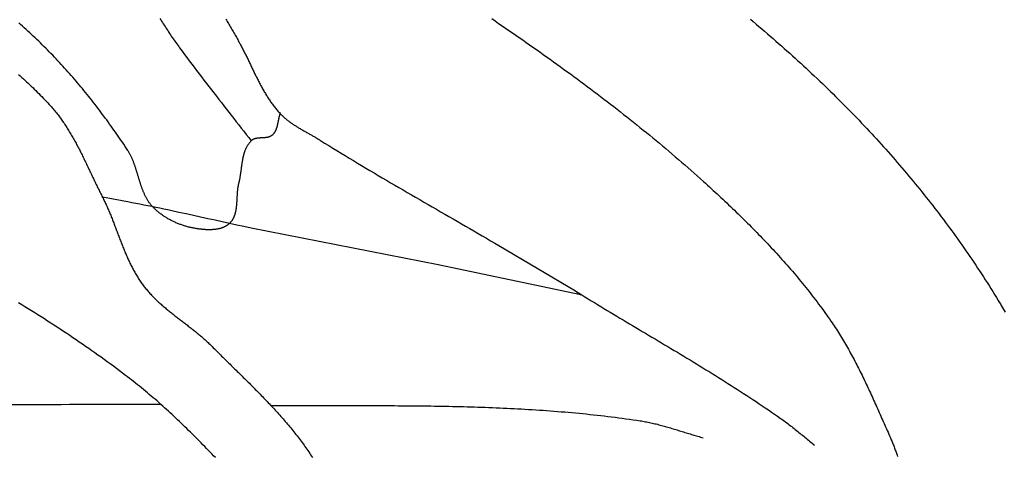
# Model space of a CAD drawing. Units: millimetres. Extents: x -67 to 613, y -425 to 490.
# Drawn here: x 241 to 302, y 9 to 36 of the extents above; entities that cross this region are included whole.
import ezdxf

# ---------------------------------------------------------------- set-up
doc = ezdxf.new("R2010")
doc.units = ezdxf.units.MM
doc.layers.add('Vector Layer 1', color=7, linetype='Continuous', lineweight=30)

msp = doc.modelspace()

# ---------------------------------------------------------------- linework, layer by layer
at = {"layer": 'Vector Layer 1', "color": 18, "lineweight": 30, "true_color": 0x000000, "extrusion": (0, 0, -1)}
for points in [[(-249.376, 36.17), (-249.431, 36.086), (-249.485, 36.002), (-249.539, 35.918), (-249.594, 35.834), (-249.648, 35.75), (-249.703, 35.666), (-249.758, 35.582), (-249.813, 35.498), (-249.868, 35.415), (-249.924, 35.332), (-249.979, 35.248), (-250.035, 35.165), (-250.091, 35.082), (-250.148, 35), (-250.204, 34.917), (-250.261, 34.835), (-250.318, 34.753), (-250.376, 34.671), (-250.434, 34.59), (-250.492, 34.509), (-250.551, 34.428), (-250.61, 34.347), (-250.61, 34.347), (-250.758, 34.145), (-250.908, 33.943), (-251.058, 33.742), (-251.209, 33.541), (-251.36, 33.34), (-251.511, 33.14), (-251.663, 32.94), (-251.816, 32.741), (-251.968, 32.541), (-252.121, 32.342), (-252.275, 32.144), (-252.428, 31.945), (-252.582, 31.746), (-252.736, 31.548), (-252.891, 31.35), (-253.045, 31.152), (-253.199, 30.954), (-253.354, 30.756), (-253.508, 30.558), (-253.663, 30.36), (-253.818, 30.162), (-253.972, 29.964), (-254.127, 29.766), (-254.281, 29.568), (-254.435, 29.37), (-254.589, 29.171), (-254.743, 28.973), (-254.896, 28.774), (-255.05, 28.575)], [(-269.987, 36.161), (-270.202, 36.015), (-270.417, 35.869), (-270.631, 35.723), (-270.846, 35.576), (-271.06, 35.429), (-271.274, 35.282), (-271.488, 35.134), (-271.701, 34.986), (-271.915, 34.838), (-272.128, 34.69), (-272.341, 34.541), (-272.553, 34.392), (-272.766, 34.242), (-272.978, 34.093), (-273.19, 33.942), (-273.401, 33.792), (-273.613, 33.641), (-273.824, 33.49), (-274.034, 33.338), (-274.245, 33.186), (-274.455, 33.034), (-274.665, 32.881), (-274.875, 32.728), (-275.084, 32.574), (-275.293, 32.42), (-275.502, 32.266), (-275.71, 32.111), (-275.918, 31.956), (-276.126, 31.8), (-276.333, 31.644), (-276.54, 31.487), (-276.747, 31.331), (-276.953, 31.173), (-277.159, 31.015), (-277.365, 30.857), (-277.57, 30.698), (-277.775, 30.539), (-277.98, 30.38), (-278.184, 30.22), (-278.387, 30.059), (-278.591, 29.898), (-278.794, 29.736), (-278.996, 29.574), (-279.198, 29.412), (-279.4, 29.249), (-279.601, 29.085), (-279.802, 28.921), (-280.002, 28.757), (-280.202, 28.592), (-280.402, 28.426), (-280.601, 28.26), (-280.8, 28.094), (-280.998, 27.927), (-281.195, 27.759), (-281.393, 27.591), (-281.589, 27.422), (-281.786, 27.253), (-281.981, 27.083), (-282.177, 26.912), (-282.371, 26.741), (-282.566, 26.57), (-282.759, 26.397), (-282.952, 26.225), (-283.145, 26.051), (-283.145, 26.051), (-283.266, 25.942), (-283.387, 25.832), (-283.508, 25.723), (-283.628, 25.613), (-283.748, 25.502), (-283.868, 25.392), (-283.988, 25.281), (-284.108, 25.17), (-284.228, 25.059), (-284.347, 24.947), (-284.466, 24.835), (-284.585, 24.723), (-284.704, 24.61), (-284.822, 24.498), (-284.94, 24.385), (-285.058, 24.271), (-285.176, 24.158), (-285.293, 24.044), (-285.41, 23.93), (-285.527, 23.815), (-285.644, 23.701), (-285.76, 23.586), (-285.876, 23.47), (-285.992, 23.355), (-286.107, 23.239), (-286.222, 23.122), (-286.337, 23.006), (-286.452, 22.889), (-286.566, 22.772), (-286.68, 22.654), (-286.793, 22.536), (-286.906, 22.418), (-287.019, 22.299), (-287.131, 22.18), (-287.243, 22.061), (-287.355, 21.942), (-287.466, 21.822), (-287.577, 21.701), (-287.687, 21.581), (-287.797, 21.46), (-287.906, 21.339), (-288.016, 21.217), (-288.124, 21.095), (-288.233, 20.972), (-288.34, 20.85), (-288.448, 20.727), (-288.555, 20.603), (-288.661, 20.479), (-288.767, 20.355), (-288.872, 20.23), (-288.977, 20.105), (-289.082, 19.98), (-289.186, 19.854), (-289.289, 19.728), (-289.392, 19.601), (-289.495, 19.474), (-289.597, 19.347), (-289.698, 19.219), (-289.799, 19.091), (-289.899, 18.962), (-289.999, 18.833), (-290.098, 18.704), (-290.196, 18.574), (-290.294, 18.444), (-290.392, 18.313), (-290.489, 18.182), (-290.585, 18.05), (-290.681, 17.918), (-290.776, 17.786), (-290.87, 17.653), (-290.964, 17.52), (-291.057, 17.386), (-291.057, 17.386), (-291.126, 17.286), (-291.194, 17.186), (-291.261, 17.085), (-291.328, 16.984), (-291.394, 16.883), (-291.46, 16.781), (-291.524, 16.679), (-291.589, 16.576), (-291.653, 16.473), (-291.716, 16.37), (-291.779, 16.267), (-291.841, 16.163), (-291.902, 16.058), (-291.963, 15.954), (-292.024, 15.849), (-292.084, 15.744), (-292.143, 15.638), (-292.203, 15.532), (-292.261, 15.426), (-292.319, 15.32), (-292.377, 15.213), (-292.434, 15.106), (-292.491, 14.999), (-292.548, 14.892), (-292.604, 14.784), (-292.66, 14.677), (-292.715, 14.569), (-292.77, 14.46), (-292.825, 14.352), (-292.879, 14.243), (-292.933, 14.134), (-292.986, 14.025), (-293.04, 13.916), (-293.093, 13.807), (-293.145, 13.697), (-293.198, 13.587), (-293.25, 13.478), (-293.302, 13.368), (-293.354, 13.257), (-293.405, 13.147), (-293.456, 13.037), (-293.507, 12.926), (-293.558, 12.816), (-293.609, 12.705), (-293.659, 12.595), (-293.71, 12.484), (-293.76, 12.373), (-293.81, 12.262), (-293.86, 12.151), (-293.91, 12.04), (-293.959, 11.929), (-294.009, 11.818), (-294.058, 11.707), (-294.108, 11.595), (-294.157, 11.484), (-294.207, 11.373), (-294.256, 11.262), (-294.305, 11.151), (-294.354, 11.04), (-294.404, 10.929), (-294.453, 10.818), (-294.502, 10.707), (-294.551, 10.596), (-294.601, 10.485), (-294.65, 10.374), (-294.7, 10.263), (-294.749, 10.153), (-294.749, 10.153), (-294.777, 10.089), (-294.804, 10.026), (-294.831, 9.962), (-294.857, 9.898), (-294.882, 9.834), (-294.908, 9.77), (-294.932, 9.706), (-294.957, 9.641), (-294.981, 9.576), (-295.005, 9.512), (-295.029, 9.447), (-295.053, 9.382), (-295.077, 9.317), (-295.101, 9.252), (-295.125, 9.188), (-295.149, 9.123), (-295.174, 9.059), (-295.199, 8.994)], [(-286.06, 36.122), (-286.236, 35.974), (-286.412, 35.825), (-286.588, 35.676), (-286.764, 35.526), (-286.939, 35.377), (-287.114, 35.226), (-287.288, 35.076), (-287.462, 34.924), (-287.636, 34.773), (-287.809, 34.621), (-287.982, 34.468), (-288.154, 34.316), (-288.326, 34.162), (-288.498, 34.009), (-288.669, 33.855), (-288.84, 33.7), (-289.011, 33.545), (-289.181, 33.389), (-289.35, 33.233), (-289.519, 33.077), (-289.688, 32.92), (-289.856, 32.763), (-290.024, 32.605), (-290.192, 32.447), (-290.358, 32.288), (-290.525, 32.129), (-290.691, 31.969), (-290.856, 31.809), (-291.021, 31.649), (-291.186, 31.487), (-291.35, 31.326), (-291.513, 31.164), (-291.676, 31.001), (-291.839, 30.838), (-292.001, 30.675), (-292.162, 30.511), (-292.323, 30.346), (-292.483, 30.181), (-292.643, 30.016), (-292.802, 29.85), (-292.961, 29.683), (-293.119, 29.516), (-293.277, 29.348), (-293.434, 29.18), (-293.59, 29.012), (-293.59, 29.012), (-293.737, 28.852), (-293.883, 28.693), (-294.029, 28.533), (-294.174, 28.372), (-294.319, 28.211), (-294.463, 28.05), (-294.607, 27.888), (-294.751, 27.725), (-294.894, 27.562), (-295.036, 27.399), (-295.178, 27.235), (-295.319, 27.071), (-295.46, 26.906), (-295.601, 26.741), (-295.741, 26.575), (-295.88, 26.409), (-296.019, 26.243), (-296.157, 26.076), (-296.295, 25.908), (-296.433, 25.74), (-296.569, 25.572), (-296.706, 25.403), (-296.841, 25.234), (-296.977, 25.064), (-297.111, 24.894), (-297.245, 24.724), (-297.379, 24.553), (-297.512, 24.381), (-297.644, 24.209), (-297.776, 24.037), (-297.907, 23.864), (-298.038, 23.691), (-298.168, 23.518), (-298.298, 23.344), (-298.427, 23.169), (-298.555, 22.994), (-298.683, 22.819), (-298.81, 22.644), (-298.937, 22.467), (-299.063, 22.291), (-299.188, 22.114), (-299.313, 21.937), (-299.437, 21.759), (-299.561, 21.581), (-299.684, 21.402), (-299.806, 21.223), (-299.928, 21.044), (-300.049, 20.864), (-300.169, 20.684), (-300.289, 20.503), (-300.408, 20.322), (-300.526, 20.141), (-300.644, 19.959), (-300.761, 19.777), (-300.878, 19.595), (-300.994, 19.412), (-301.109, 19.228), (-301.223, 19.045), (-301.337, 18.86), (-301.45, 18.676), (-301.45, 18.676), (-301.514, 18.571), (-301.577, 18.466), (-301.639, 18.361), (-301.7, 18.255), (-301.761, 18.149), (-301.821, 18.042), (-301.881, 17.935)], [(-240.607, 32.694), (-240.706, 32.606), (-240.805, 32.518), (-240.904, 32.429), (-241.002, 32.339), (-241.099, 32.249), (-241.196, 32.159), (-241.293, 32.068), (-241.389, 31.977), (-241.485, 31.885), (-241.58, 31.793), (-241.675, 31.7), (-241.769, 31.606), (-241.863, 31.512), (-241.956, 31.418), (-242.049, 31.323), (-242.141, 31.227), (-242.233, 31.131), (-242.324, 31.034), (-242.415, 30.937), (-242.505, 30.839), (-242.594, 30.741), (-242.594, 30.741), (-242.648, 30.681), (-242.701, 30.621), (-242.754, 30.56), (-242.805, 30.499), (-242.857, 30.437), (-242.907, 30.375), (-242.958, 30.312), (-243.007, 30.249), (-243.056, 30.186), (-243.105, 30.122), (-243.153, 30.058), (-243.2, 29.993), (-243.247, 29.929), (-243.294, 29.863), (-243.34, 29.798), (-243.385, 29.732), (-243.43, 29.665), (-243.475, 29.599), (-243.519, 29.532), (-243.563, 29.464), (-243.606, 29.397), (-243.649, 29.329), (-243.692, 29.261), (-243.734, 29.192), (-243.776, 29.123), (-243.817, 29.054), (-243.858, 28.985), (-243.899, 28.916), (-243.939, 28.846), (-243.979, 28.776), (-244.018, 28.705), (-244.058, 28.635), (-244.097, 28.564), (-244.136, 28.493), (-244.174, 28.422), (-244.212, 28.351), (-244.25, 28.28), (-244.288, 28.208), (-244.325, 28.136), (-244.363, 28.064), (-244.4, 27.992), (-244.437, 27.92), (-244.473, 27.847), (-244.51, 27.775), (-244.546, 27.702), (-244.582, 27.629), (-244.618, 27.556), (-244.654, 27.483), (-244.689, 27.41), (-244.725, 27.337), (-244.76, 27.264), (-244.795, 27.191), (-244.831, 27.118), (-244.866, 27.044), (-244.901, 26.971), (-244.936, 26.897), (-244.971, 26.824), (-245.006, 26.75), (-245.04, 26.677), (-245.075, 26.603), (-245.11, 26.53), (-245.145, 26.456), (-245.18, 26.383), (-245.215, 26.309), (-245.249, 26.236), (-245.284, 26.163), (-245.319, 26.089), (-245.354, 26.016), (-245.389, 25.943), (-245.424, 25.87), (-245.46, 25.797), (-245.495, 25.724), (-245.53, 25.651), (-245.566, 25.579), (-245.602, 25.506), (-245.638, 25.434), (-245.674, 25.361), (-245.71, 25.289), (-245.746, 25.217), (-245.783, 25.145), (-245.819, 25.074), (-245.819, 25.074), (-245.852, 25.009), (-245.884, 24.945), (-245.916, 24.88), (-245.948, 24.815), (-245.979, 24.75), (-246.01, 24.684), (-246.04, 24.619), (-246.07, 24.553), (-246.1, 24.487), (-246.129, 24.421), (-246.158, 24.354), (-246.187, 24.288), (-246.216, 24.221), (-246.244, 24.154), (-246.272, 24.088), (-246.3, 24.02), (-246.327, 23.953), (-246.354, 23.886), (-246.382, 23.819), (-246.409, 23.751), (-246.435, 23.683), (-246.462, 23.616), (-246.488, 23.548), (-246.515, 23.48), (-246.541, 23.412), (-246.567, 23.344), (-246.593, 23.276), (-246.619, 23.208), (-246.645, 23.14), (-246.671, 23.072), (-246.697, 23.004), (-246.723, 22.936), (-246.748, 22.868), (-246.774, 22.799), (-246.8, 22.731), (-246.826, 22.663), (-246.852, 22.595), (-246.878, 22.527), (-246.904, 22.459), (-246.93, 22.391), (-246.956, 22.324), (-246.982, 22.256), (-247.009, 22.188), (-247.035, 22.121), (-247.062, 22.053), (-247.089, 21.986), (-247.116, 21.918), (-247.143, 21.851), (-247.171, 21.784), (-247.199, 21.717), (-247.227, 21.651), (-247.255, 21.584), (-247.283, 21.517), (-247.312, 21.451), (-247.341, 21.385), (-247.37, 21.319), (-247.4, 21.253), (-247.43, 21.188), (-247.46, 21.122), (-247.491, 21.057), (-247.522, 20.992), (-247.553, 20.928), (-247.585, 20.863), (-247.618, 20.799), (-247.65, 20.735), (-247.683, 20.671), (-247.717, 20.608), (-247.751, 20.545), (-247.785, 20.482), (-247.82, 20.419), (-247.856, 20.357), (-247.892, 20.295), (-247.929, 20.233), (-247.966, 20.172), (-248.003, 20.111), (-248.042, 20.05), (-248.08, 19.989), (-248.12, 19.929), (-248.16, 19.87), (-248.201, 19.811), (-248.242, 19.752), (-248.284, 19.693), (-248.326, 19.635), (-248.326, 19.635), (-248.368, 19.579), (-248.41, 19.525), (-248.453, 19.47), (-248.496, 19.416), (-248.54, 19.363), (-248.584, 19.31), (-248.629, 19.258), (-248.674, 19.206), (-248.72, 19.155), (-248.766, 19.104), (-248.813, 19.053), (-248.86, 19.003), (-248.908, 18.953), (-248.956, 18.904), (-249.004, 18.855), (-249.053, 18.806), (-249.103, 18.758), (-249.152, 18.71), (-249.202, 18.662), (-249.253, 18.615), (-249.303, 18.568), (-249.354, 18.522), (-249.406, 18.475), (-249.458, 18.429), (-249.51, 18.384), (-249.562, 18.338), (-249.614, 18.293), (-249.667, 18.248), (-249.72, 18.203), (-249.773, 18.159), (-249.827, 18.114), (-249.881, 18.07), (-249.935, 18.026), (-249.989, 17.983), (-250.043, 17.939), (-250.098, 17.896), (-250.152, 17.852), (-250.207, 17.809), (-250.262, 17.766), (-250.317, 17.723), (-250.372, 17.68), (-250.427, 17.637), (-250.482, 17.594), (-250.538, 17.552), (-250.593, 17.509), (-250.649, 17.467), (-250.704, 17.424), (-250.76, 17.381), (-250.815, 17.339), (-250.871, 17.296), (-250.926, 17.254), (-250.982, 17.211), (-251.037, 17.169), (-251.093, 17.126), (-251.148, 17.083), (-251.203, 17.04), (-251.259, 16.997), (-251.314, 16.954), (-251.369, 16.911), (-251.424, 16.868), (-251.478, 16.824), (-251.533, 16.781), (-251.587, 16.737), (-251.642, 16.693), (-251.696, 16.649), (-251.75, 16.605), (-251.803, 16.561), (-251.857, 16.516), (-251.91, 16.471), (-251.963, 16.426), (-252.016, 16.381), (-252.069, 16.335), (-252.121, 16.289), (-252.173, 16.243), (-252.224, 16.197), (-252.276, 16.15), (-252.327, 16.103), (-252.378, 16.056), (-252.428, 16.008), (-252.478, 15.96), (-252.528, 15.911), (-252.577, 15.863), (-252.626, 15.813), (-252.626, 15.813), (-252.699, 15.739), (-252.772, 15.665), (-252.846, 15.591), (-252.919, 15.517), (-252.993, 15.443), (-253.067, 15.37), (-253.141, 15.296), (-253.216, 15.222), (-253.29, 15.148), (-253.364, 15.075), (-253.439, 15.001), (-253.514, 14.927), (-253.588, 14.854), (-253.663, 14.78), (-253.738, 14.707), (-253.813, 14.633), (-253.888, 14.559), (-253.963, 14.486), (-254.038, 14.412), (-254.113, 14.339), (-254.188, 14.265), (-254.263, 14.191), (-254.338, 14.117), (-254.413, 14.044), (-254.488, 13.97), (-254.563, 13.896), (-254.638, 13.822), (-254.713, 13.748), (-254.788, 13.674), (-254.862, 13.6), (-254.937, 13.526), (-255.012, 13.451), (-255.086, 13.377), (-255.161, 13.303), (-255.235, 13.228), (-255.309, 13.153), (-255.383, 13.079), (-255.457, 13.004), (-255.531, 12.929), (-255.605, 12.854), (-255.678, 12.778), (-255.751, 12.703), (-255.825, 12.627), (-255.898, 12.552), (-255.97, 12.476), (-256.043, 12.4), (-256.115, 12.324), (-256.187, 12.248), (-256.259, 12.171), (-256.331, 12.094), (-256.403, 12.018), (-256.474, 11.941), (-256.545, 11.864), (-256.615, 11.786), (-256.686, 11.709), (-256.756, 11.631), (-256.826, 11.553), (-256.895, 11.475), (-256.965, 11.396), (-257.034, 11.318), (-257.102, 11.239), (-257.17, 11.16), (-257.238, 11.08), (-257.306, 11.001), (-257.373, 10.921), (-257.44, 10.841), (-257.506, 10.761), (-257.572, 10.68), (-257.638, 10.599), (-257.703, 10.518), (-257.768, 10.437), (-257.833, 10.355), (-257.897, 10.273), (-257.96, 10.191), (-258.023, 10.108), (-258.086, 10.025), (-258.148, 9.942), (-258.21, 9.859), (-258.271, 9.775), (-258.332, 9.691), (-258.392, 9.606), (-258.452, 9.521), (-258.511, 9.436), (-258.57, 9.351), (-258.628, 9.265), (-258.686, 9.179), (-258.743, 9.092), (-258.8, 9.005), (-258.856, 8.918)], [(-275.189, 19.257), (-275.385, 19.135), (-275.581, 19.014), (-275.778, 18.893), (-275.975, 18.773), (-276.171, 18.653), (-276.368, 18.533), (-276.566, 18.413), (-276.763, 18.293), (-276.961, 18.174), (-277.158, 18.055), (-277.356, 17.936), (-277.554, 17.817), (-277.752, 17.698), (-277.95, 17.58), (-278.148, 17.461), (-278.346, 17.343), (-278.544, 17.225), (-278.742, 17.106), (-278.941, 16.988), (-279.139, 16.87), (-279.337, 16.752), (-279.536, 16.634), (-279.734, 16.516), (-279.932, 16.398), (-280.131, 16.28), (-280.329, 16.162), (-280.527, 16.043), (-280.726, 15.925), (-280.924, 15.807), (-281.122, 15.688), (-281.32, 15.569), (-281.518, 15.451), (-281.715, 15.332), (-281.913, 15.213), (-282.11, 15.093), (-282.308, 14.974), (-282.505, 14.854), (-282.702, 14.734), (-282.899, 14.614), (-283.096, 14.493), (-283.293, 14.373), (-283.489, 14.252), (-283.685, 14.13), (-283.881, 14.009), (-284.077, 13.887), (-284.272, 13.764), (-284.468, 13.641), (-284.663, 13.518), (-284.857, 13.395), (-285.052, 13.271), (-285.246, 13.147), (-285.44, 13.022), (-285.634, 12.897), (-285.827, 12.771), (-286.02, 12.645), (-286.213, 12.518), (-286.405, 12.391), (-286.597, 12.263), (-286.788, 12.135), (-286.98, 12.006), (-287.171, 11.876), (-287.361, 11.746), (-287.551, 11.615), (-287.741, 11.484), (-287.93, 11.352), (-287.93, 11.352), (-288.008, 11.297), (-288.086, 11.241), (-288.163, 11.185), (-288.24, 11.128), (-288.316, 11.071), (-288.393, 11.014), (-288.468, 10.956), (-288.544, 10.897), (-288.619, 10.838), (-288.695, 10.779), (-288.769, 10.72), (-288.844, 10.66), (-288.919, 10.6), (-288.993, 10.54), (-289.068, 10.48), (-289.142, 10.42), (-289.216, 10.359), (-289.29, 10.299), (-289.364, 10.238), (-289.438, 10.178), (-289.513, 10.117), (-289.587, 10.057), (-289.661, 9.997), (-289.735, 9.937), (-289.81, 9.877), (-289.885, 9.817), (-289.96, 9.758), (-290.035, 9.698)], [(-252.826, 8.917), (-252.717, 9.031), (-252.608, 9.145), (-252.499, 9.259), (-252.389, 9.373), (-252.279, 9.486), (-252.169, 9.599), (-252.058, 9.712), (-251.947, 9.825), (-251.837, 9.938), (-251.725, 10.05), (-251.614, 10.162), (-251.502, 10.273), (-251.39, 10.384), (-251.278, 10.495), (-251.165, 10.606), (-251.053, 10.716), (-250.939, 10.826), (-250.826, 10.936), (-250.712, 11.045), (-250.598, 11.154), (-250.484, 11.263), (-250.369, 11.371), (-250.254, 11.479), (-250.139, 11.586), (-250.023, 11.693), (-249.907, 11.8), (-249.79, 11.906), (-249.674, 12.011), (-249.556, 12.117), (-249.439, 12.221), (-249.321, 12.326), (-249.203, 12.43), (-249.084, 12.533), (-248.965, 12.636), (-248.845, 12.739), (-248.725, 12.841), (-248.605, 12.942), (-248.484, 13.043), (-248.363, 13.143), (-248.241, 13.243), (-248.119, 13.343), (-247.997, 13.441), (-247.874, 13.54), (-247.75, 13.637), (-247.626, 13.734), (-247.502, 13.831), (-247.377, 13.927), (-247.252, 14.022), (-247.252, 14.022), (-247.063, 14.164), (-246.874, 14.306), (-246.685, 14.446), (-246.495, 14.587), (-246.304, 14.726), (-246.114, 14.865), (-245.922, 15.003), (-245.731, 15.141), (-245.538, 15.278), (-245.346, 15.415), (-245.153, 15.551), (-244.959, 15.686), (-244.765, 15.821), (-244.571, 15.955), (-244.376, 16.089), (-244.181, 16.222), (-243.985, 16.354), (-243.789, 16.486), (-243.593, 16.618), (-243.396, 16.748), (-243.199, 16.878), (-243.001, 17.008), (-242.803, 17.137), (-242.605, 17.266), (-242.406, 17.393), (-242.207, 17.521), (-242.007, 17.648), (-241.807, 17.774), (-241.607, 17.9), (-241.406, 18.025), (-241.205, 18.149), (-241.004, 18.274), (-240.802, 18.397), (-240.6, 18.52)], [(-240.163, 12.204), (-240.678, 12.207), (-241.194, 12.211), (-241.709, 12.214), (-242.224, 12.217), (-242.739, 12.22), (-243.254, 12.222), (-243.769, 12.225), (-244.284, 12.227), (-244.799, 12.229), (-245.314, 12.231), (-245.829, 12.232), (-246.344, 12.233), (-246.859, 12.233), (-247.374, 12.233), (-247.889, 12.232), (-248.404, 12.23), (-248.919, 12.228), (-249.434, 12.225)], [(-256.282, 12.146), (-256.508, 12.146), (-256.733, 12.145), (-256.958, 12.144), (-257.184, 12.144), (-257.409, 12.143), (-257.635, 12.143), (-257.86, 12.143), (-258.086, 12.142), (-258.311, 12.142), (-258.537, 12.142), (-258.762, 12.143), (-258.988, 12.143), (-259.214, 12.143), (-259.439, 12.143), (-259.665, 12.143), (-259.89, 12.144), (-260.116, 12.144), (-260.342, 12.144), (-260.567, 12.144), (-260.793, 12.145), (-261.018, 12.145), (-261.244, 12.145), (-261.47, 12.145), (-261.695, 12.145), (-261.921, 12.145), (-262.147, 12.145), (-262.372, 12.145), (-262.598, 12.145), (-262.823, 12.144), (-263.049, 12.144), (-263.275, 12.143), (-263.5, 12.142), (-263.726, 12.142), (-263.951, 12.141), (-264.177, 12.139), (-264.402, 12.138), (-264.628, 12.136), (-264.853, 12.135), (-265.079, 12.133), (-265.304, 12.131), (-265.53, 12.128), (-265.755, 12.126), (-265.981, 12.123), (-266.206, 12.12), (-266.432, 12.116), (-266.657, 12.113), (-266.882, 12.109), (-267.108, 12.105), (-267.333, 12.1), (-267.558, 12.096), (-267.783, 12.09), (-268.008, 12.085), (-268.234, 12.079), (-268.459, 12.073), (-268.684, 12.067), (-268.909, 12.06), (-269.134, 12.053), (-269.359, 12.046), (-269.584, 12.038), (-269.809, 12.029), (-270.034, 12.021), (-270.259, 12.012), (-270.484, 12.002), (-270.708, 11.992), (-270.933, 11.982), (-271.158, 11.971), (-271.382, 11.96), (-271.607, 11.948), (-271.832, 11.936), (-272.056, 11.923), (-272.281, 11.91), (-272.505, 11.896), (-272.729, 11.882), (-272.954, 11.867), (-273.178, 11.852), (-273.402, 11.836), (-273.626, 11.819), (-273.85, 11.802), (-274.074, 11.785), (-274.298, 11.767), (-274.522, 11.748), (-274.746, 11.729), (-274.97, 11.709), (-275.194, 11.688), (-275.418, 11.667), (-275.641, 11.645), (-275.865, 11.623), (-276.088, 11.6), (-276.312, 11.576), (-276.535, 11.551), (-276.758, 11.526), (-276.982, 11.5), (-277.205, 11.474), (-277.428, 11.447), (-277.651, 11.419), (-277.874, 11.39), (-278.097, 11.36), (-278.32, 11.33), (-278.542, 11.299), (-278.765, 11.268), (-278.987, 11.235), (-279.21, 11.202), (-279.21, 11.202), (-279.293, 11.189), (-279.376, 11.175), (-279.459, 11.161), (-279.542, 11.145), (-279.625, 11.13), (-279.708, 11.113), (-279.79, 11.096), (-279.872, 11.078), (-279.954, 11.06), (-280.037, 11.041), (-280.119, 11.022), (-280.2, 11.002), (-280.282, 10.981), (-280.364, 10.96), (-280.445, 10.939), (-280.527, 10.917), (-280.608, 10.895), (-280.69, 10.873), (-280.771, 10.85), (-280.852, 10.827), (-280.933, 10.803), (-281.014, 10.78), (-281.095, 10.756), (-281.176, 10.732), (-281.257, 10.707), (-281.338, 10.683), (-281.419, 10.658), (-281.5, 10.633), (-281.58, 10.608), (-281.661, 10.583), (-281.742, 10.558), (-281.823, 10.533), (-281.904, 10.508), (-281.984, 10.483), (-282.065, 10.458), (-282.146, 10.434), (-282.227, 10.409), (-282.308, 10.384), (-282.389, 10.36), (-282.47, 10.335), (-282.551, 10.311), (-282.632, 10.287), (-282.713, 10.263), (-282.794, 10.24), (-282.875, 10.217), (-282.956, 10.194), (-283.037, 10.172), (-283.119, 10.149)]]:
    msp.add_lwpolyline(points, dxfattribs=at)
at = {"layer": 'Vector Layer 1', "color": 18, "lineweight": 30, "true_color": 0x000000}
for points in [[(253.479, 36.132), (253.52, 36.061), (253.561, 35.991), (253.602, 35.92), (253.643, 35.849), (253.683, 35.779), (253.725, 35.708), (253.766, 35.637), (253.807, 35.567), (253.848, 35.496), (253.889, 35.425), (253.93, 35.355), (253.971, 35.284), (254.011, 35.213), (254.052, 35.143), (254.093, 35.072), (254.133, 35.001), (254.173, 34.93), (254.213, 34.859), (254.253, 34.788), (254.293, 34.717), (254.332, 34.646), (254.332, 34.646), (254.365, 34.587), (254.397, 34.527), (254.428, 34.468), (254.46, 34.408), (254.491, 34.349), (254.522, 34.289), (254.553, 34.229), (254.584, 34.168), (254.614, 34.108), (254.645, 34.048), (254.675, 33.987), (254.705, 33.926), (254.735, 33.866), (254.765, 33.805), (254.795, 33.744), (254.824, 33.683), (254.854, 33.621), (254.883, 33.56), (254.913, 33.499), (254.942, 33.438), (254.971, 33.376), (255.001, 33.315), (255.03, 33.254), (255.059, 33.192), (255.089, 33.131), (255.118, 33.07), (255.148, 33.008), (255.177, 32.947), (255.207, 32.886), (255.236, 32.825), (255.266, 32.764), (255.296, 32.703), (255.326, 32.642), (255.356, 32.581), (255.386, 32.52), (255.416, 32.46), (255.447, 32.399), (255.478, 32.339), (255.509, 32.278), (255.54, 32.218), (255.571, 32.158), (255.602, 32.099), (255.634, 32.039), (255.666, 31.979), (255.698, 31.92), (255.731, 31.861), (255.764, 31.802), (255.797, 31.744), (255.83, 31.685), (255.864, 31.627), (255.898, 31.569), (255.932, 31.512), (255.967, 31.454), (256.002, 31.397), (256.038, 31.34), (256.074, 31.284), (256.11, 31.227), (256.147, 31.171), (256.184, 31.116), (256.221, 31.06), (256.26, 31.005), (256.298, 30.951), (256.337, 30.897), (256.376, 30.843), (256.416, 30.789), (256.457, 30.736), (256.498, 30.683), (256.539, 30.631), (256.581, 30.579), (256.624, 30.527), (256.667, 30.476), (256.711, 30.426), (256.755, 30.375), (256.8, 30.326), (256.846, 30.276), (256.846, 30.276), (256.882, 30.239), (256.918, 30.201), (256.955, 30.165), (256.992, 30.129), (257.03, 30.093), (257.068, 30.058), (257.107, 30.024), (257.146, 29.99), (257.186, 29.956), (257.225, 29.923), (257.266, 29.89), (257.306, 29.858), (257.347, 29.827), (257.388, 29.795), (257.43, 29.764), (257.472, 29.734), (257.514, 29.703), (257.557, 29.673), (257.6, 29.644), (257.643, 29.615), (257.686, 29.586), (257.73, 29.557), (257.774, 29.529), (257.818, 29.5), (257.862, 29.473), (257.907, 29.445), (257.951, 29.418), (257.996, 29.39), (258.041, 29.363), (258.086, 29.337), (258.132, 29.31), (258.177, 29.283), (258.223, 29.257), (258.268, 29.231), (258.314, 29.205), (258.36, 29.179), (258.405, 29.153), (258.451, 29.127), (258.497, 29.101), (258.543, 29.075), (258.589, 29.049), (258.635, 29.023), (258.681, 28.998), (258.727, 28.972), (258.773, 28.946), (258.819, 28.92), (258.864, 28.894), (258.91, 28.868), (258.956, 28.842), (259.001, 28.816), (259.047, 28.789), (259.092, 28.763), (259.137, 28.736), (259.182, 28.71), (259.227, 28.683), (259.271, 28.655), (259.316, 28.628), (259.36, 28.6), (259.36, 28.6), (259.613, 28.442), (259.867, 28.284), (260.121, 28.127), (260.376, 27.97), (260.631, 27.814), (260.886, 27.659), (261.141, 27.504), (261.397, 27.349), (261.653, 27.195), (261.91, 27.042), (262.166, 26.888), (262.423, 26.736), (262.68, 26.583), (262.937, 26.431), (263.195, 26.28), (263.453, 26.128), (263.711, 25.977), (263.969, 25.826), (264.227, 25.676), (264.485, 25.526), (264.744, 25.375), (265.002, 25.225), (265.261, 25.076), (265.52, 24.926), (265.779, 24.776), (266.037, 24.627), (266.296, 24.478), (266.555, 24.328), (266.814, 24.179), (267.073, 24.029), (267.332, 23.88), (267.591, 23.731), (267.85, 23.581), (268.109, 23.431), (268.367, 23.282), (268.626, 23.132), (268.884, 22.982), (269.143, 22.832), (269.401, 22.681), (269.659, 22.53), (269.917, 22.379), (270.175, 22.228), (270.433, 22.077), (270.433, 22.077), (275.189, 19.257)], [(256.846, 30.276), (256.838, 30.254), (256.83, 30.23), (256.823, 30.207), (256.816, 30.184), (256.809, 30.16), (256.803, 30.136), (256.796, 30.112), (256.79, 30.088), (256.784, 30.064), (256.778, 30.04), (256.773, 30.016), (256.767, 29.991), (256.762, 29.967), (256.757, 29.942), (256.751, 29.917), (256.746, 29.892), (256.741, 29.868), (256.736, 29.843), (256.731, 29.818), (256.726, 29.793), (256.722, 29.768), (256.717, 29.743), (256.712, 29.719), (256.706, 29.694), (256.701, 29.669), (256.696, 29.644), (256.691, 29.62), (256.685, 29.595), (256.68, 29.571), (256.674, 29.546), (256.668, 29.522), (256.662, 29.498), (256.656, 29.474), (256.649, 29.45), (256.643, 29.427), (256.635, 29.403), (256.628, 29.38), (256.621, 29.357), (256.613, 29.334), (256.605, 29.311), (256.596, 29.289), (256.587, 29.266), (256.578, 29.244), (256.568, 29.223), (256.558, 29.201), (256.548, 29.18), (256.537, 29.159), (256.526, 29.138), (256.514, 29.118), (256.502, 29.098), (256.489, 29.078), (256.475, 29.059), (256.462, 29.04), (256.447, 29.022), (256.432, 29.003), (256.417, 28.985), (256.4, 28.968), (256.384, 28.951), (256.366, 28.934), (256.366, 28.934), (256.352, 28.922), (256.338, 28.91), (256.323, 28.899), (256.308, 28.888), (256.292, 28.878), (256.276, 28.868), (256.26, 28.86), (256.244, 28.851), (256.227, 28.843), (256.21, 28.836), (256.193, 28.829), (256.175, 28.823), (256.158, 28.817), (256.14, 28.811), (256.121, 28.806), (256.103, 28.801), (256.084, 28.797), (256.065, 28.793), (256.046, 28.789), (256.027, 28.785), (256.008, 28.782), (255.988, 28.78), (255.969, 28.777), (255.949, 28.775), (255.929, 28.772), (255.909, 28.771), (255.889, 28.769), (255.868, 28.767), (255.848, 28.766), (255.828, 28.765), (255.807, 28.763), (255.787, 28.762), (255.766, 28.761), (255.746, 28.76), (255.725, 28.759), (255.705, 28.758), (255.684, 28.757), (255.664, 28.756), (255.643, 28.755), (255.623, 28.754), (255.602, 28.753), (255.582, 28.752), (255.561, 28.75), (255.541, 28.749), (255.521, 28.747), (255.501, 28.745), (255.481, 28.743), (255.461, 28.741), (255.442, 28.739), (255.422, 28.736), (255.403, 28.733), (255.383, 28.73), (255.364, 28.726), (255.345, 28.722), (255.327, 28.718), (255.308, 28.713), (255.29, 28.708), (255.272, 28.703), (255.254, 28.697), (255.237, 28.691), (255.219, 28.684), (255.202, 28.677), (255.186, 28.669), (255.169, 28.661), (255.153, 28.653), (255.137, 28.643), (255.122, 28.633), (255.107, 28.623), (255.092, 28.612), (255.077, 28.6), (255.063, 28.588), (255.05, 28.575), (255.05, 28.575), (255.026, 28.552), (255.003, 28.528), (254.981, 28.503), (254.959, 28.478), (254.938, 28.453), (254.918, 28.427), (254.898, 28.401), (254.879, 28.375), (254.86, 28.348), (254.842, 28.321), (254.825, 28.294), (254.808, 28.266), (254.792, 28.238), (254.776, 28.21), (254.76, 28.181), (254.746, 28.152), (254.731, 28.123), (254.717, 28.093), (254.704, 28.063), (254.691, 28.033), (254.679, 28.003), (254.666, 27.972), (254.655, 27.941), (254.644, 27.91), (254.633, 27.879), (254.622, 27.847), (254.612, 27.815), (254.602, 27.783), (254.593, 27.751), (254.584, 27.718), (254.575, 27.686), (254.567, 27.653), (254.558, 27.62), (254.551, 27.587), (254.543, 27.553), (254.536, 27.52), (254.529, 27.486), (254.522, 27.452), (254.515, 27.419), (254.509, 27.385), (254.502, 27.35), (254.496, 27.316), (254.491, 27.282), (254.485, 27.247), (254.479, 27.213), (254.474, 27.178), (254.469, 27.143), (254.463, 27.109), (254.458, 27.074), (254.453, 27.039), (254.449, 27.004), (254.444, 26.969), (254.439, 26.934), (254.434, 26.899), (254.43, 26.864), (254.425, 26.829), (254.42, 26.794), (254.416, 26.759), (254.411, 26.724), (254.406, 26.689), (254.401, 26.654), (254.397, 26.619), (254.392, 26.584), (254.387, 26.55), (254.382, 26.515), (254.377, 26.48), (254.372, 26.446), (254.366, 26.411), (254.361, 26.377), (254.355, 26.343), (254.349, 26.308), (254.343, 26.274), (254.337, 26.24), (254.331, 26.207), (254.324, 26.173), (254.317, 26.139), (254.31, 26.106), (254.303, 26.073), (254.296, 26.04), (254.288, 26.007), (254.28, 25.974), (254.271, 25.942), (254.271, 25.942), (254.264, 25.913), (254.257, 25.885), (254.251, 25.856), (254.245, 25.828), (254.239, 25.799), (254.233, 25.769), (254.228, 25.74), (254.223, 25.711), (254.219, 25.681), (254.214, 25.651), (254.21, 25.621), (254.206, 25.591), (254.203, 25.561), (254.199, 25.531), (254.196, 25.5), (254.193, 25.47), (254.19, 25.439), (254.188, 25.409), (254.185, 25.378), (254.183, 25.347), (254.18, 25.316), (254.178, 25.285), (254.176, 25.254), (254.174, 25.223), (254.173, 25.192), (254.171, 25.161), (254.169, 25.13), (254.167, 25.099), (254.166, 25.067), (254.164, 25.036), (254.163, 25.005), (254.161, 24.974), (254.159, 24.943), (254.158, 24.911), (254.156, 24.88), (254.155, 24.849), (254.153, 24.818), (254.151, 24.787), (254.149, 24.756), (254.147, 24.725), (254.145, 24.694), (254.143, 24.664), (254.14, 24.633), (254.138, 24.602), (254.135, 24.572), (254.132, 24.541), (254.129, 24.511), (254.126, 24.481), (254.122, 24.451), (254.119, 24.421), (254.115, 24.391), (254.111, 24.362), (254.106, 24.332), (254.102, 24.303), (254.097, 24.274), (254.092, 24.245), (254.086, 24.216), (254.08, 24.187), (254.074, 24.159), (254.067, 24.13), (254.061, 24.102), (254.053, 24.074), (254.046, 24.047), (254.038, 24.019), (254.029, 23.992), (254.02, 23.965), (254.011, 23.939), (254.002, 23.912), (253.991, 23.886), (253.981, 23.86), (253.97, 23.834), (253.958, 23.809), (253.946, 23.784), (253.934, 23.759), (253.921, 23.735), (253.907, 23.71), (253.893, 23.687), (253.878, 23.663), (253.863, 23.64), (253.847, 23.617), (253.83, 23.594), (253.813, 23.572), (253.796, 23.55), (253.777, 23.529), (253.758, 23.507), (253.739, 23.487), (253.719, 23.466), (253.698, 23.446), (253.698, 23.446), (253.675, 23.426), (253.652, 23.406), (253.629, 23.388), (253.606, 23.369), (253.582, 23.352), (253.557, 23.334), (253.532, 23.318), (253.507, 23.302), (253.481, 23.287), (253.456, 23.272), (253.429, 23.258), (253.403, 23.244), (253.376, 23.231), (253.348, 23.219), (253.321, 23.207), (253.293, 23.196), (253.265, 23.185), (253.236, 23.174), (253.207, 23.164), (253.178, 23.155), (253.149, 23.146), (253.12, 23.138), (253.09, 23.13), (253.06, 23.122), (253.03, 23.115), (252.999, 23.109), (252.969, 23.103), (252.938, 23.097), (252.907, 23.092), (252.876, 23.087), (252.845, 23.082), (252.813, 23.078), (252.782, 23.075), (252.75, 23.071), (252.718, 23.068), (252.687, 23.066), (252.655, 23.064), (252.622, 23.062), (252.59, 23.06), (252.558, 23.059), (252.526, 23.058), (252.493, 23.057), (252.461, 23.057), (252.429, 23.057), (252.396, 23.058), (252.364, 23.058), (252.331, 23.059), (252.299, 23.06), (252.267, 23.061), (252.234, 23.063), (252.202, 23.065), (252.17, 23.067), (252.137, 23.069), (252.105, 23.072), (252.073, 23.074), (252.041, 23.077), (252.009, 23.08), (251.978, 23.084), (251.946, 23.087), (251.914, 23.091), (251.883, 23.094), (251.852, 23.098), (251.821, 23.102), (251.79, 23.106), (251.759, 23.111), (251.728, 23.115), (251.698, 23.119), (251.668, 23.124), (251.638, 23.129), (251.638, 23.129), (251.585, 23.137), (251.532, 23.147), (251.478, 23.156), (251.425, 23.167), (251.372, 23.178), (251.319, 23.189), (251.265, 23.202), (251.212, 23.214), (251.159, 23.228), (251.106, 23.242), (251.053, 23.256), (251, 23.271), (250.948, 23.287), (250.895, 23.303), (250.843, 23.32), (250.79, 23.337), (250.738, 23.355), (250.686, 23.374), (250.634, 23.393), (250.583, 23.413), (250.531, 23.433), (250.48, 23.454), (250.429, 23.475), (250.378, 23.497), (250.328, 23.519), (250.277, 23.542), (250.227, 23.566), (250.177, 23.59), (250.128, 23.614), (250.079, 23.639), (250.03, 23.665), (249.981, 23.691), (249.933, 23.718), (249.885, 23.746), (249.838, 23.773), (249.79, 23.802), (249.744, 23.831), (249.697, 23.86), (249.651, 23.89), (249.606, 23.921), (249.56, 23.952), (249.516, 23.983), (249.471, 24.015), (249.427, 24.048), (249.384, 24.081), (249.341, 24.115), (249.299, 24.149), (249.257, 24.184), (249.215, 24.219), (249.175, 24.255), (249.134, 24.291), (249.094, 24.327), (249.055, 24.365), (249.017, 24.402), (248.979, 24.441), (248.941, 24.479), (248.941, 24.479), (248.912, 24.51), (248.884, 24.542), (248.856, 24.573), (248.829, 24.606), (248.802, 24.638), (248.776, 24.671), (248.751, 24.705), (248.726, 24.738), (248.702, 24.773), (248.679, 24.807), (248.656, 24.842), (248.633, 24.877), (248.611, 24.913), (248.59, 24.948), (248.569, 24.985), (248.548, 25.021), (248.528, 25.058), (248.508, 25.095), (248.489, 25.132), (248.47, 25.17), (248.452, 25.208), (248.434, 25.246), (248.416, 25.284), (248.399, 25.323), (248.382, 25.361), (248.365, 25.4), (248.349, 25.44), (248.333, 25.479), (248.317, 25.519), (248.302, 25.559), (248.287, 25.599), (248.272, 25.639), (248.257, 25.679), (248.243, 25.72), (248.229, 25.76), (248.215, 25.801), (248.201, 25.842), (248.187, 25.883), (248.174, 25.924), (248.161, 25.966), (248.147, 26.007), (248.134, 26.049), (248.121, 26.09), (248.109, 26.132), (248.096, 26.173), (248.083, 26.215), (248.07, 26.257), (248.058, 26.299), (248.045, 26.34), (248.033, 26.382), (248.02, 26.424), (248.008, 26.466), (247.995, 26.508), (247.982, 26.55), (247.97, 26.592), (247.957, 26.633), (247.944, 26.675), (247.931, 26.717), (247.918, 26.759), (247.905, 26.8), (247.892, 26.842), (247.878, 26.883), (247.865, 26.925), (247.851, 26.966), (247.837, 27.007), (247.823, 27.048), (247.808, 27.089), (247.794, 27.13), (247.779, 27.17), (247.764, 27.211), (247.749, 27.251), (247.733, 27.291), (247.717, 27.331), (247.701, 27.371), (247.684, 27.411), (247.667, 27.45), (247.65, 27.489), (247.633, 27.528), (247.615, 27.567), (247.596, 27.606), (247.577, 27.644), (247.558, 27.682), (247.539, 27.72), (247.519, 27.758), (247.498, 27.795), (247.477, 27.832), (247.456, 27.868), (247.434, 27.905), (247.411, 27.941), (247.388, 27.977), (247.388, 27.977), (247.305, 28.105), (247.22, 28.232), (247.136, 28.36), (247.05, 28.487), (246.965, 28.614), (246.879, 28.741), (246.792, 28.868), (246.705, 28.994), (246.617, 29.12), (246.529, 29.246), (246.44, 29.371), (246.351, 29.496), (246.262, 29.621), (246.172, 29.746), (246.081, 29.87), (245.99, 29.994), (245.899, 30.118), (245.807, 30.242), (245.715, 30.365), (245.622, 30.487), (245.528, 30.61), (245.435, 30.732), (245.34, 30.854), (245.246, 30.975), (245.15, 31.096), (245.055, 31.217), (244.959, 31.338), (244.862, 31.458), (244.765, 31.577), (244.667, 31.697), (244.569, 31.815), (244.471, 31.934), (244.372, 32.052), (244.272, 32.17), (244.172, 32.287), (244.072, 32.404), (243.971, 32.521), (243.87, 32.637), (243.768, 32.752), (243.665, 32.868), (243.563, 32.982), (243.459, 33.097), (243.356, 33.211), (243.252, 33.324), (243.147, 33.437), (243.042, 33.55), (242.936, 33.662), (242.83, 33.774), (242.724, 33.885), (242.617, 33.996), (242.509, 34.106), (242.401, 34.216), (242.293, 34.325), (242.184, 34.434), (242.075, 34.542), (241.965, 34.65), (241.855, 34.757), (241.744, 34.863), (241.633, 34.97), (241.522, 35.075), (241.409, 35.18), (241.297, 35.285), (241.184, 35.389), (241.07, 35.492), (240.957, 35.595), (240.842, 35.697), (240.727, 35.799), (240.612, 35.9)], [(275.525, 19.018), (266.662, 20.88), (266.662, 20.88), (255.051, 23.154), (255.051, 23.154), (254.602, 23.251), (254.153, 23.348), (253.705, 23.446), (253.257, 23.544), (252.809, 23.643), (252.36, 23.741), (251.912, 23.84), (251.464, 23.938), (251.016, 24.037), (250.567, 24.134), (250.119, 24.232), (250.119, 24.232), (249.872, 24.285), (249.625, 24.337), (249.378, 24.389), (249.131, 24.44), (248.884, 24.491), (248.636, 24.541), (248.389, 24.59), (248.141, 24.639), (247.894, 24.688), (247.646, 24.736), (247.398, 24.783), (247.15, 24.83), (247.15, 24.83), (246.929, 24.871), (246.708, 24.911), (246.486, 24.952), (246.265, 24.992), (246.042, 25.033), (245.819, 25.073)]]:
    msp.add_lwpolyline(points, dxfattribs=at)
msp.add_open_spline([(275.189, 19.257), (275.301, 19.178), (275.413, 19.099), (275.525, 19.018)], degree=3, dxfattribs=at)

doc.saveas('drawing.dxf')
